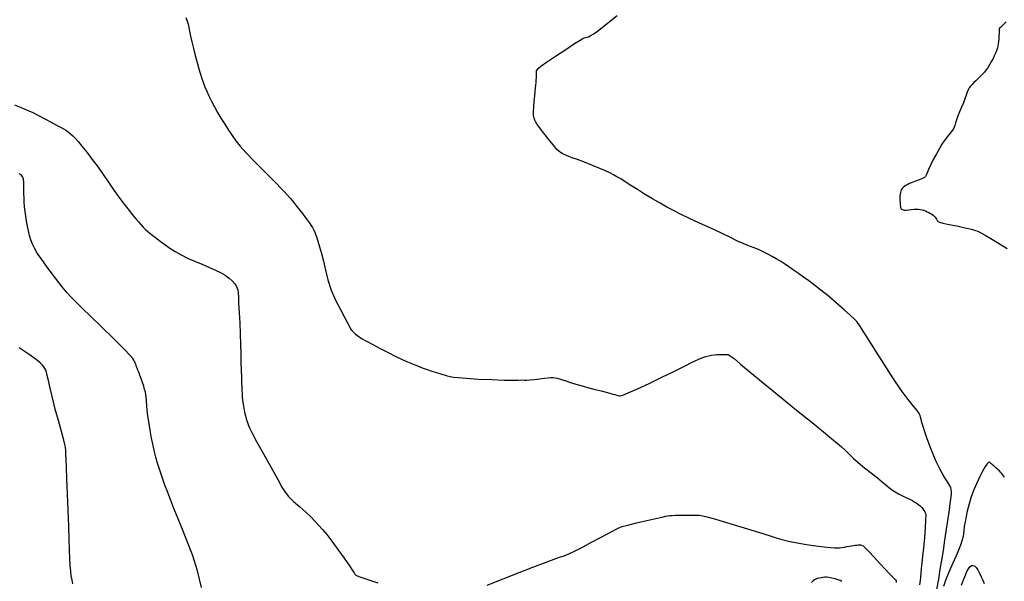
# Model space of a CAD drawing. Extents: x 349811 to 353011, y 1048442 to 1051442.
# Drawn here: x 351206 to 351523, y 1049417 to 1049598 of the extents above; entities that cross this region are included whole.
import ezdxf

# ---------------------------------------------------------------- set-up
doc = ezdxf.new("R2010")
doc.units = 0
doc.header["$MEASUREMENT"] = 0
doc.layers.add('INDEX', color=1, linetype='CONTINUOUS')
doc.layers.add('INTER', color=33, linetype='CONTINUOUS')

msp = doc.modelspace()

# ---------------------------------------------------------------- linework, layer by layer
at = {"layer": 'INDEX', "linetype": 'CONTINUOUS', "elevation": 2360}
for points in [[(351204.56, 1049570.39), (351206.69, 1049569.51), (351206.69, 1049569.51), (351208.59, 1049568.7), (351210.39, 1049567.89), (351212.26, 1049566.98), (351212.26, 1049566.98), (351214.31, 1049565.93), (351216.35, 1049564.84), (351218.11, 1049563.9), (351218.11, 1049563.9), (351219.39, 1049563.21), (351220.31, 1049562.7), (351221.06, 1049562.24), (351221.06, 1049562.24), (351221.79, 1049561.71), (351222.54, 1049561.11), (351223.31, 1049560.42), (351223.31, 1049560.42), (351224.11, 1049559.62), (351225.05, 1049558.58), (351226.26, 1049557.13), (351226.26, 1049557.13), (351227.8, 1049555.18), (351229.59, 1049552.82), (351231.45, 1049550.26), (351231.45, 1049550.26), (351233.28, 1049547.64), (351234.99, 1049545.14), (351236.54, 1049542.88), (351236.54, 1049542.88), (351237.91, 1049540.97), (351239.14, 1049539.32), (351240.31, 1049537.81), (351240.31, 1049537.81), (351241.47, 1049536.32), (351242.58, 1049534.92), (351243.59, 1049533.67), (351243.59, 1049533.67), (351244.46, 1049532.64), (351245.25, 1049531.78), (351245.99, 1049531.01), (351245.99, 1049531.01), (351246.77, 1049530.26), (351247.64, 1049529.49), (351248.68, 1049528.61), (351248.68, 1049528.61), (351249.97, 1049527.6), (351251.42, 1049526.5), (351252.98, 1049525.35), (351252.98, 1049525.35), (351254.59, 1049524.22), (351256.32, 1049523.1), (351258.27, 1049522), (351258.27, 1049522), (351260.51, 1049520.91), (351262.89, 1049519.86), (351265.23, 1049518.88), (351265.23, 1049518.88), (351267.36, 1049517.98), (351269.27, 1049517.12), (351270.96, 1049516.29), (351270.96, 1049516.29), (351272.43, 1049515.44), (351273.67, 1049514.56), (351274.7, 1049513.65), (351274.7, 1049513.65), (351275.51, 1049512.73), (351276.1, 1049511.78), (351276.47, 1049510.8), (351276.47, 1049510.8), (351276.64, 1049509.75), (351276.7, 1049508.36), (351276.76, 1049506.33), (351276.76, 1049506.33), (351276.91, 1049503.46), (351277.1, 1049500.05), (351277.26, 1049496.52), (351277.26, 1049496.52), (351277.36, 1049493.2), (351277.42, 1049490.15), (351277.47, 1049487.34), (351277.55, 1049484.79), (351277.64, 1049482.55), (351277.72, 1049480.72), (351277.72, 1049480.72), (351277.78, 1049479.33), (351277.82, 1049478.24), (351277.86, 1049477.25), (351277.86, 1049477.25), (351277.92, 1049476.2), (351278.03, 1049475.06), (351278.18, 1049473.84), (351278.18, 1049473.84), (351278.4, 1049472.56), (351278.65, 1049471.29), (351278.91, 1049470.14), (351278.91, 1049470.14), (351279.17, 1049469.16), (351279.45, 1049468.27), (351279.78, 1049467.37), (351279.78, 1049467.37), (351280.25, 1049466.27), (351281.07, 1049464.58), (351282.53, 1049461.85), (351282.53, 1049461.85), (351284.72, 1049457.88), (351287.2, 1049453.45), (351289.34, 1049449.6), (351289.34, 1049449.6), (351290.72, 1049447.08), (351291.7, 1049445.49), (351292.82, 1049444.16), (351292.82, 1049444.16), (351294.47, 1049442.55), (351296.45, 1049440.76), (351298.38, 1049439.02), (351298.38, 1049439.02), (351299.99, 1049437.52), (351301.33, 1049436.19), (351302.54, 1049434.91), (351302.54, 1049434.91), (351303.76, 1049433.52), (351305.12, 1049431.85), (351306.77, 1049429.7), (351306.77, 1049429.7), (351308.76, 1049426.99), (351310.78, 1049424.17), (351312.43, 1049421.79), (351312.43, 1049421.79), (351313.43, 1049420.28), (351313.93, 1049419.48), (351314.17, 1049419.06), (351314.17, 1049419.06), (351314.48, 1049418.75), (351315.45, 1049418.3), (351317.72, 1049417.51), (351317.72, 1049417.51), (351321.65, 1049416.26)], [(351356.82, 1049415.54), (351362.03, 1049417.61), (351367.17, 1049419.65), (351367.17, 1049419.65), (351371.52, 1049421.35), (351374.97, 1049422.66), (351377.53, 1049423.6), (351377.53, 1049423.6), (351379.28, 1049424.22), (351380.45, 1049424.6), (351381.34, 1049424.9), (351381.34, 1049424.9), (351382.23, 1049425.22), (351383.42, 1049425.74), (351385.2, 1049426.6), (351385.2, 1049426.6), (351387.73, 1049427.91), (351390.63, 1049429.44), (351393.38, 1049430.91), (351393.38, 1049430.91), (351395.58, 1049432.08), (351397.22, 1049432.95), (351398.39, 1049433.57), (351399.27, 1049434.01), (351400.33, 1049434.4), (351402.12, 1049434.89), (351402.12, 1049434.89), (351404.97, 1049435.59), (351408.28, 1049436.36), (351411.23, 1049437.04), (351411.23, 1049437.04), (351413.19, 1049437.47), (351414.34, 1049437.72), (351415.06, 1049437.85), (351415.06, 1049437.85), (351415.7, 1049437.94), (351416.47, 1049438), (351417.55, 1049438.04), (351417.55, 1049438.04), (351419.05, 1049438.06), (351420.75, 1049438.06), (351422.34, 1049438.05), (351422.34, 1049438.05), (351423.58, 1049438.05), (351424.51, 1049438.05), (351425.19, 1049438.05), (351425.19, 1049438.05), (351425.85, 1049438.01), (351427.21, 1049437.71), (351430.12, 1049436.89), (351430.12, 1049436.89), (351435.03, 1049435.43), (351440.74, 1049433.68), (351445.66, 1049432.13), (351445.66, 1049432.13), (351448.63, 1049431.17), (351450.31, 1049430.62), (351451.8, 1049430.21), (351451.8, 1049430.21), (351453.96, 1049429.71), (351456.71, 1049429.16), (351459.73, 1049428.64), (351459.73, 1049428.64), (351462.73, 1049428.22), (351465.41, 1049427.92), (351467.52, 1049427.71), (351467.52, 1049427.71), (351468.88, 1049427.59), (351469.73, 1049427.54), (351470.4, 1049427.57), (351470.4, 1049427.57), (351471.14, 1049427.66), (351471.96, 1049427.79), (351472.78, 1049427.94), (351472.78, 1049427.94), (351473.55, 1049428.07), (351474.25, 1049428.19), (351474.89, 1049428.29), (351474.89, 1049428.29), (351475.46, 1049428.38), (351475.97, 1049428.45), (351476.41, 1049428.52), (351476.41, 1049428.52), (351476.78, 1049428.56), (351477.14, 1049428.55), (351477.51, 1049428.44), (351477.51, 1049428.44), (351477.97, 1049428.17), (351478.68, 1049427.55), (351479.83, 1049426.39), (351479.83, 1049426.39), (351481.5, 1049424.59), (351483.41, 1049422.49), (351485.2, 1049420.54), (351485.2, 1049420.54), (351486.55, 1049419.1), (351487.49, 1049418.16), (351488.09, 1049417.59), (351488.09, 1049417.59), (351488.45, 1049417.25), (351488.61, 1049416.93), (351488.64, 1049416.36)]]:
    msp.add_lwpolyline(points, dxfattribs=at)
at = {"layer": 'INTER', "color": 33, "linetype": 'CONTINUOUS'}
for points, elevation in [([(351259.74, 1049598.62), (351260.16, 1049597.44), (351260.44, 1049596.45), (351260.44, 1049596.45), (351260.68, 1049595.39), (351260.94, 1049594.13), (351261.27, 1049592.58), (351261.27, 1049592.58), (351261.7, 1049590.7), (351262.21, 1049588.56), (351262.79, 1049586.31), (351262.79, 1049586.31), (351263.38, 1049584.08), (351263.95, 1049582.01), (351264.46, 1049580.25), (351264.46, 1049580.25), (351264.88, 1049578.87), (351265.28, 1049577.7), (351265.75, 1049576.47), (351265.75, 1049576.47), (351266.38, 1049575), (351267.14, 1049573.31), (351268, 1049571.54), (351268, 1049571.54), (351268.93, 1049569.75), (351269.94, 1049567.95), (351271.06, 1049566.09), (351271.06, 1049566.09), (351272.27, 1049564.18), (351273.51, 1049562.27), (351274.72, 1049560.49), (351274.72, 1049560.49), (351275.88, 1049558.84), (351277.23, 1049557.11), (351279.09, 1049555.01), (351281.62, 1049552.36), (351284.44, 1049549.53), (351287.01, 1049546.99), (351287.01, 1049546.99), (351288.91, 1049545.08), (351290.29, 1049543.67), (351291.39, 1049542.5), (351291.39, 1049542.5), (351292.43, 1049541.35), (351293.45, 1049540.18), (351294.46, 1049538.98), (351294.46, 1049538.98), (351295.45, 1049537.77), (351296.4, 1049536.57), (351297.29, 1049535.41), (351297.29, 1049535.41), (351298.09, 1049534.34), (351298.82, 1049533.35), (351299.45, 1049532.44), (351299.45, 1049532.44), (351300.01, 1049531.61), (351300.5, 1049530.81), (351300.95, 1049529.97), (351300.95, 1049529.97), (351301.39, 1049529.02), (351301.83, 1049527.88), (351302.32, 1049526.46), (351302.32, 1049526.46), (351302.86, 1049524.67), (351303.45, 1049522.5), (351304.07, 1049519.96), (351304.07, 1049519.96), (351304.72, 1049517.08), (351305.51, 1049513.93), (351306.61, 1049510.6), (351306.61, 1049510.6), (351308.07, 1049507.25), (351309.64, 1049504.17), (351310.99, 1049501.7), (351310.99, 1049501.7), (351311.86, 1049500.09), (351312.35, 1049499.16), (351312.62, 1049498.62), (351312.62, 1049498.62), (351312.83, 1049498.23), (351313.05, 1049497.88), (351313.33, 1049497.51), (351313.33, 1049497.51), (351313.73, 1049497.07), (351314.33, 1049496.53), (351315.19, 1049495.89), (351315.19, 1049495.89), (351316.38, 1049495.11), (351317.96, 1049494.18), (351319.96, 1049493.08), (351319.96, 1049493.08), (351322.37, 1049491.81), (351324.95, 1049490.5), (351327.38, 1049489.3), (351327.38, 1049489.3), (351329.42, 1049488.33), (351331.16, 1049487.55), (351332.76, 1049486.88), (351332.76, 1049486.88), (351334.35, 1049486.25), (351335.94, 1049485.64), (351337.52, 1049485.07), (351337.52, 1049485.07), (351339.06, 1049484.55), (351340.51, 1049484.08), (351341.82, 1049483.68), (351341.82, 1049483.68), (351342.95, 1049483.34), (351343.96, 1049483.06), (351344.91, 1049482.83), (351344.91, 1049482.83), (351345.94, 1049482.62), (351347.49, 1049482.43), (351350.07, 1049482.22), (351350.07, 1049482.22), (351353.94, 1049481.99), (351358.35, 1049481.79), (351362.32, 1049481.65), (351362.32, 1049481.65), (351365.1, 1049481.62), (351366.83, 1049481.65), (351367.91, 1049481.68), (351367.91, 1049481.68), (351368.71, 1049481.66), (351369.51, 1049481.64), (351370.56, 1049481.69), (351370.56, 1049481.69), (351372.03, 1049481.84), (351373.7, 1049482.06), (351375.26, 1049482.26), (351375.26, 1049482.26), (351376.45, 1049482.39), (351377.35, 1049482.46), (351378.07, 1049482.46), (351378.73, 1049482.42), (351379.41, 1049482.3), (351380.17, 1049482.09), (351380.17, 1049482.09), (351381.08, 1049481.78), (351382.2, 1049481.37), (351383.64, 1049480.89), (351383.64, 1049480.89), (351385.42, 1049480.34), (351387.45, 1049479.77), (351389.58, 1049479.19), (351389.58, 1049479.19), (351391.67, 1049478.63), (351393.59, 1049478.13), (351395.2, 1049477.71), (351395.2, 1049477.71), (351396.42, 1049477.39), (351397.31, 1049477.15), (351397.98, 1049476.97), (351397.98, 1049476.97), (351398.53, 1049476.82), (351398.98, 1049476.69), (351399.35, 1049476.6), (351399.35, 1049476.6), (351399.75, 1049476.59), (351400.57, 1049476.82), (351402.3, 1049477.53), (351402.3, 1049477.53), (351405.25, 1049478.85), (351409.04, 1049480.6), (351413.12, 1049482.55), (351413.12, 1049482.55), (351416.99, 1049484.46), (351420.39, 1049486.16), (351423.1, 1049487.5), (351423.1, 1049487.5), (351425.01, 1049488.39), (351426.31, 1049488.93), (351427.3, 1049489.26), (351427.3, 1049489.26), (351428.22, 1049489.5), (351429.12, 1049489.69), (351429.99, 1049489.82), (351429.99, 1049489.82), (351430.83, 1049489.89), (351431.63, 1049489.92), (351432.36, 1049489.93), (351432.36, 1049489.93), (351433.01, 1049489.93), (351433.57, 1049489.93), (351434.04, 1049489.92), (351434.04, 1049489.92), (351434.47, 1049489.87), (351435.16, 1049489.52), (351436.41, 1049488.59), (351436.41, 1049488.59), (351438.52, 1049486.83), (351441.62, 1049484.21), (351445.82, 1049480.71), (351445.82, 1049480.71), (351451.04, 1049476.44), (351456.57, 1049471.97), (351461.54, 1049467.95), (351461.54, 1049467.95), (351465.27, 1049464.91), (351467.89, 1049462.75), (351469.72, 1049461.22), (351469.72, 1049461.22), (351471.06, 1049460.08), (351472.08, 1049459.17), (351472.94, 1049458.34), (351472.94, 1049458.34), (351473.81, 1049457.43), (351474.89, 1049456.35), (351476.39, 1049455.02), (351476.39, 1049455.02), (351478.41, 1049453.4), (351480.64, 1049451.68), (351482.66, 1049450.11), (351482.66, 1049450.11), (351484.16, 1049448.89), (351485.22, 1049447.98), (351486.02, 1049447.26), (351486.02, 1049447.26), (351486.73, 1049446.66), (351487.47, 1049446.11), (351488.34, 1049445.57), (351488.34, 1049445.57), (351489.38, 1049445.01), (351490.51, 1049444.45), (351491.58, 1049443.93), (351491.58, 1049443.93), (351492.48, 1049443.5), (351493.23, 1049443.12), (351493.89, 1049442.78), (351493.89, 1049442.78), (351494.48, 1049442.44), (351495.03, 1049442.1), (351495.53, 1049441.77), (351495.98, 1049441.43), (351496.4, 1049441.06), (351496.82, 1049440.63), (351496.82, 1049440.63), (351497.23, 1049440.14), (351497.6, 1049439.63), (351497.9, 1049439.18), (351497.9, 1049439.18), (351498.09, 1049438.78), (351498.17, 1049438.05), (351498.12, 1049436.54), (351498.12, 1049436.54), (351497.97, 1049433.97), (351497.72, 1049430.77), (351497.44, 1049427.55), (351497.44, 1049427.55), (351497.14, 1049424.82), (351496.88, 1049422.62), (351496.68, 1049420.89), (351496.68, 1049420.89), (351496.55, 1049419.47), (351496.43, 1049417.9), (351496.2, 1049415.64)], 2358), ([(351501.72, 1049414.12), (351502.34, 1049417.48), (351502.86, 1049420.52), (351502.86, 1049420.52), (351503.35, 1049423.55), (351503.84, 1049426.7), (351504.35, 1049430.03), (351504.87, 1049433.56), (351505.36, 1049436.97), (351505.77, 1049439.84), (351505.77, 1049439.84), (351506.06, 1049441.89), (351506.24, 1049443.25), (351506.35, 1049444.16), (351506.35, 1049444.16), (351506.43, 1049444.86), (351506.47, 1049445.42), (351506.47, 1049445.92), (351506.47, 1049445.92), (351506.41, 1049446.41), (351506.22, 1049447.01), (351505.83, 1049447.81), (351505.83, 1049447.81), (351505.18, 1049448.88), (351504.37, 1049450.14), (351503.55, 1049451.47), (351503.55, 1049451.47), (351502.81, 1049452.77), (351502.13, 1049454.11), (351501.46, 1049455.57), (351501.46, 1049455.57), (351500.76, 1049457.22), (351500.03, 1049459.05), (351499.28, 1049461), (351499.28, 1049461), (351498.53, 1049463.02), (351497.84, 1049464.96), (351497.29, 1049466.64), (351497.29, 1049466.64), (351496.91, 1049467.94), (351496.67, 1049468.91), (351496.51, 1049469.64), (351496.51, 1049469.64), (351496.36, 1049470.24), (351496.04, 1049470.9), (351495.38, 1049471.83), (351495.38, 1049471.83), (351494.22, 1049473.25), (351492.53, 1049475.38), (351490.29, 1049478.41), (351490.29, 1049478.41), (351487.59, 1049482.4), (351484.77, 1049486.74), (351482.27, 1049490.67), (351482.27, 1049490.67), (351480.43, 1049493.59), (351479.15, 1049495.64), (351478.23, 1049497.1), (351478.23, 1049497.1), (351477.5, 1049498.25), (351476.91, 1049499.17), (351476.43, 1049499.89), (351476.43, 1049499.89), (351475.97, 1049500.51), (351475.26, 1049501.28), (351473.96, 1049502.5), (351473.96, 1049502.5), (351471.87, 1049504.35), (351469.3, 1049506.57), (351466.68, 1049508.77), (351466.68, 1049508.77), (351464.36, 1049510.66), (351462.34, 1049512.24), (351460.5, 1049513.62), (351460.5, 1049513.62), (351458.78, 1049514.88), (351457.13, 1049516.05), (351455.57, 1049517.14), (351455.57, 1049517.14), (351454.08, 1049518.15), (351452.66, 1049519.09), (351451.31, 1049519.95), (351451.31, 1049519.95), (351450.02, 1049520.74), (351448.73, 1049521.49), (351447.33, 1049522.23), (351447.33, 1049522.23), (351445.8, 1049522.99), (351444.26, 1049523.71), (351442.86, 1049524.3), (351442.86, 1049524.3), (351441.7, 1049524.73), (351440.6, 1049525.14), (351439.28, 1049525.68), (351439.28, 1049525.68), (351437.53, 1049526.5), (351435.24, 1049527.62), (351432.37, 1049529), (351432.37, 1049529), (351428.92, 1049530.6), (351425.31, 1049532.26), (351422, 1049533.79), (351422, 1049533.79), (351419.35, 1049535.06), (351417.13, 1049536.18), (351414.97, 1049537.33), (351412.6, 1049538.65), (351410.09, 1049540.09), (351407.59, 1049541.59), (351407.59, 1049541.59), (351405.24, 1049543.06), (351403.14, 1049544.41), (351401.34, 1049545.58), (351401.34, 1049545.58), (351399.87, 1049546.5), (351398.65, 1049547.23), (351397.54, 1049547.85), (351397.54, 1049547.85), (351396.39, 1049548.45), (351395.01, 1049549.1), (351393.18, 1049549.9), (351393.18, 1049549.9), (351390.78, 1049550.87), (351388.19, 1049551.89), (351385.9, 1049552.76), (351385.9, 1049552.76), (351384.27, 1049553.37), (351383.18, 1049553.77), (351382.38, 1049554.08), (351382.38, 1049554.08), (351381.69, 1049554.39), (351381.05, 1049554.72), (351380.47, 1049555.06), (351380.47, 1049555.06), (351379.92, 1049555.45), (351379.34, 1049555.99), (351378.59, 1049556.82), (351378.59, 1049556.82), (351377.64, 1049558.01), (351376.58, 1049559.38), (351375.57, 1049560.69), (351375.57, 1049560.69), (351374.72, 1049561.76), (351374.03, 1049562.63), (351373.45, 1049563.38), (351373.45, 1049563.38), (351372.96, 1049564.1), (351372.55, 1049564.79), (351372.22, 1049565.47), (351372.22, 1049565.47), (351371.97, 1049566.15), (351371.81, 1049566.98), (351371.77, 1049568.15), (351371.77, 1049568.15), (351371.85, 1049569.74), (351372, 1049571.55), (351372.17, 1049573.28), (351372.17, 1049573.28), (351372.32, 1049574.7), (351372.43, 1049575.83), (351372.52, 1049576.79), (351372.52, 1049576.79), (351372.59, 1049577.65), (351372.65, 1049578.43), (351372.7, 1049579.11), (351372.7, 1049579.11), (351372.73, 1049579.72), (351372.74, 1049580.24), (351372.74, 1049580.68), (351372.74, 1049580.68), (351372.74, 1049581.03), (351372.78, 1049581.36), (351372.92, 1049581.7), (351372.92, 1049581.7), (351373.27, 1049582.14), (351374.16, 1049582.88), (351375.95, 1049584.16), (351375.95, 1049584.16), (351378.84, 1049586.1), (351382.14, 1049588.27), (351385, 1049590.14), (351385, 1049590.14), (351386.77, 1049591.27), (351387.66, 1049591.81), (351388.12, 1049592.01), (351388.12, 1049592.01), (351388.52, 1049592.12), (351388.95, 1049592.22), (351389.45, 1049592.36), (351389.45, 1049592.36), (351390.06, 1049592.62), (351390.98, 1049593.18), (351392.41, 1049594.21), (351392.41, 1049594.21), (351394.46, 1049595.79), (351396.73, 1049597.61), (351398.69, 1049599.22)], 2356), ([(351524.04, 1049597.17), (351523.48, 1049596.55), (351522.82, 1049595.91), (351522.25, 1049595.4), (351522.25, 1049595.4), (351521.93, 1049595.1), (351521.82, 1049594.83), (351521.79, 1049594.39), (351521.79, 1049594.39), (351521.78, 1049593.6), (351521.76, 1049592.62), (351521.71, 1049591.62), (351521.71, 1049591.62), (351521.64, 1049590.79), (351521.53, 1049590.08), (351521.4, 1049589.44), (351521.4, 1049589.44), (351521.24, 1049588.81), (351521.04, 1049588.17), (351520.82, 1049587.53), (351520.82, 1049587.53), (351520.55, 1049586.87), (351520.24, 1049586.17), (351519.85, 1049585.39), (351519.85, 1049585.39), (351519.38, 1049584.49), (351518.84, 1049583.54), (351518.27, 1049582.61), (351518.27, 1049582.61), (351517.68, 1049581.75), (351517.06, 1049580.97), (351516.4, 1049580.22), (351516.4, 1049580.22), (351515.69, 1049579.5), (351514.97, 1049578.81), (351514.28, 1049578.17), (351514.28, 1049578.17), (351513.65, 1049577.57), (351513.09, 1049577.01), (351512.61, 1049576.47), (351512.61, 1049576.47), (351512.21, 1049575.92), (351511.86, 1049575.29), (351511.53, 1049574.52), (351511.53, 1049574.52), (351511.19, 1049573.54), (351510.8, 1049572.39), (351510.32, 1049571.07), (351510.32, 1049571.07), (351509.72, 1049569.65), (351509.08, 1049568.19), (351508.51, 1049566.81), (351508.51, 1049566.81), (351508.06, 1049565.6), (351507.74, 1049564.58), (351507.5, 1049563.77), (351507.5, 1049563.77), (351507.3, 1049563.17), (351507.06, 1049562.66), (351506.7, 1049562.11), (351506.7, 1049562.11), (351506.17, 1049561.42), (351505.51, 1049560.61), (351504.81, 1049559.73), (351504.81, 1049559.73), (351504.12, 1049558.82), (351503.39, 1049557.75), (351502.56, 1049556.38), (351502.56, 1049556.38), (351501.6, 1049554.65), (351500.61, 1049552.76), (351499.73, 1049550.99), (351499.73, 1049550.99), (351499.08, 1049549.57), (351498.63, 1049548.51), (351498.32, 1049547.78), (351498.32, 1049547.78), (351498.08, 1049547.31), (351497.74, 1049546.99), (351497.11, 1049546.67), (351497.11, 1049546.67), (351496.1, 1049546.26), (351494.89, 1049545.8), (351493.78, 1049545.37), (351493.78, 1049545.37), (351492.96, 1049545.04), (351492.39, 1049544.77), (351491.91, 1049544.5), (351491.91, 1049544.5), (351491.43, 1049544.18), (351490.97, 1049543.81), (351490.58, 1049543.43), (351490.58, 1049543.43), (351490.3, 1049543.03), (351490.11, 1049542.61), (351489.98, 1049542.15), (351489.98, 1049542.15), (351489.9, 1049541.64), (351489.85, 1049541.04), (351489.84, 1049540.35), (351489.84, 1049540.35), (351489.85, 1049539.57), (351489.88, 1049538.79), (351489.93, 1049538.12), (351489.93, 1049538.12), (351489.98, 1049537.64), (351490.05, 1049537.31), (351490.12, 1049537.08), (351490.12, 1049537.08), (351490.22, 1049536.9), (351490.35, 1049536.74), (351490.56, 1049536.61), (351490.88, 1049536.52), (351491.33, 1049536.47), (351491.95, 1049536.48), (351491.95, 1049536.48), (351492.74, 1049536.55), (351493.62, 1049536.66), (351494.47, 1049536.74), (351494.47, 1049536.74), (351495.2, 1049536.77), (351495.83, 1049536.75), (351496.41, 1049536.67), (351496.41, 1049536.67), (351496.98, 1049536.55), (351497.55, 1049536.39), (351498.11, 1049536.18), (351498.11, 1049536.18), (351498.67, 1049535.93), (351499.21, 1049535.66), (351499.72, 1049535.37), (351499.72, 1049535.37), (351500.16, 1049535.1), (351500.56, 1049534.82), (351500.91, 1049534.51), (351500.91, 1049534.51), (351501.21, 1049534.17), (351501.47, 1049533.82), (351501.66, 1049533.52), (351501.66, 1049533.52), (351501.78, 1049533.29), (351501.86, 1049533.12), (351501.93, 1049532.97), (351501.93, 1049532.97), (351502.07, 1049532.81), (351502.55, 1049532.6), (351503.71, 1049532.29), (351503.71, 1049532.29), (351505.72, 1049531.85), (351508.14, 1049531.35), (351510.36, 1049530.9), (351510.36, 1049530.9), (351511.91, 1049530.57), (351512.9, 1049530.33), (351513.59, 1049530.14), (351513.59, 1049530.14), (351514.19, 1049529.94), (351514.91, 1049529.64), (351515.89, 1049529.14), (351515.89, 1049529.14), (351517.3, 1049528.37), (351519.18, 1049527.28), (351521.56, 1049525.85), (351521.56, 1049525.85), (351524.37, 1049524.1)], 2354), ([(351264.82, 1049414.8), (351263.48, 1049420.13), (351263.48, 1049420.13), (351261.85, 1049425.27), (351260.1, 1049429.97), (351258.45, 1049434.05), (351258.45, 1049434.05), (351257.07, 1049437.4), (351255.91, 1049440.24), (351254.88, 1049442.82), (351254.88, 1049442.82), (351253.9, 1049445.36), (351252.98, 1049447.8), (351252.18, 1049450.02), (351252.18, 1049450.02), (351251.53, 1049451.94), (351250.99, 1049453.62), (351250.53, 1049455.2), (351250.53, 1049455.2), (351250.1, 1049456.79), (351249.66, 1049458.52), (351249.21, 1049460.52), (351249.21, 1049460.52), (351248.72, 1049462.9), (351248.23, 1049465.52), (351247.79, 1049468.23), (351247.79, 1049468.23), (351247.43, 1049470.87), (351247.18, 1049473.21), (351247.01, 1049475.03), (351247.01, 1049475.03), (351246.91, 1049476.21), (351246.83, 1049476.99), (351246.7, 1049477.72), (351246.7, 1049477.72), (351246.47, 1049478.65), (351246.16, 1049479.74), (351245.82, 1049480.83), (351245.82, 1049480.83), (351245.47, 1049481.83), (351245.14, 1049482.72), (351244.83, 1049483.51), (351244.83, 1049483.51), (351244.54, 1049484.23), (351244.29, 1049484.88), (351244.06, 1049485.45), (351244.06, 1049485.45), (351243.87, 1049485.96), (351243.69, 1049486.41), (351243.53, 1049486.84), (351243.53, 1049486.84), (351243.36, 1049487.27), (351243.19, 1049487.69), (351243, 1049488.11), (351243, 1049488.11), (351242.69, 1049488.61), (351241.82, 1049489.62), (351239.86, 1049491.64), (351239.86, 1049491.64), (351236.53, 1049494.93), (351232.57, 1049498.79), (351228.97, 1049502.28), (351228.97, 1049502.28), (351226.49, 1049504.68), (351224.92, 1049506.19), (351223.82, 1049507.28), (351223.82, 1049507.28), (351222.78, 1049508.36), (351221.54, 1049509.75), (351219.89, 1049511.77), (351219.89, 1049511.77), (351217.7, 1049514.55), (351215.35, 1049517.66), (351213.28, 1049520.5), (351213.28, 1049520.5), (351211.85, 1049522.61), (351210.96, 1049524.18), (351210.35, 1049525.5), (351209.84, 1049526.84), (351209.39, 1049528.26), (351209, 1049529.75), (351209, 1049529.75), (351208.67, 1049531.31), (351208.4, 1049532.9), (351208.16, 1049534.49), (351208.16, 1049534.49), (351207.97, 1049536.04), (351207.8, 1049537.54), (351207.68, 1049538.99), (351207.68, 1049538.99), (351207.59, 1049540.4), (351207.54, 1049541.76), (351207.52, 1049543.08), (351207.52, 1049543.08), (351207.53, 1049544.34), (351207.51, 1049545.49), (351207.39, 1049546.49), (351207.39, 1049546.49), (351207.12, 1049547.27), (351206.68, 1049547.83), (351206.07, 1049548.18)], 2362), ([(351223.31, 1049415.91), (351223.06, 1049417.11), (351222.83, 1049418.49), (351222.83, 1049418.49), (351222.63, 1049420.04), (351222.47, 1049421.87), (351222.34, 1049424.1), (351222.34, 1049424.1), (351222.24, 1049426.86), (351222.14, 1049430.31), (351222.01, 1049434.58), (351222.01, 1049434.58), (351221.83, 1049439.68), (351221.63, 1049445), (351221.43, 1049449.78), (351221.43, 1049449.78), (351221.28, 1049453.43), (351221.17, 1049456.03), (351221.09, 1049457.84), (351221.09, 1049457.84), (351221.03, 1049459.14), (351220.85, 1049460.45), (351220.42, 1049462.31), (351220.42, 1049462.31), (351219.66, 1049465.11), (351218.68, 1049468.58), (351217.66, 1049472.31), (351217.66, 1049472.31), (351216.76, 1049475.91), (351216.01, 1049479.07), (351215.44, 1049481.55), (351215.44, 1049481.55), (351215.06, 1049483.18), (351214.79, 1049484.16), (351214.58, 1049484.8), (351214.58, 1049484.8), (351214.34, 1049485.34), (351214.01, 1049485.89), (351213.53, 1049486.5), (351212.79, 1049487.23), (351211.49, 1049488.28), (351209.3, 1049489.85), (351209.3, 1049489.85), (351206.07, 1049492.03)], 2364), ([(351523.56, 1049450.33), (351523.25, 1049450.8), (351522.95, 1049451.22), (351522.95, 1049451.22), (351522.63, 1049451.61), (351522.29, 1049452), (351521.92, 1049452.37), (351521.92, 1049452.37), (351521.54, 1049452.72), (351521.15, 1049453.06), (351520.77, 1049453.38), (351520.77, 1049453.38), (351520.41, 1049453.68), (351520.09, 1049453.96), (351519.79, 1049454.22), (351519.79, 1049454.22), (351519.52, 1049454.45), (351519.29, 1049454.67), (351519.08, 1049454.87), (351519.08, 1049454.87), (351518.89, 1049455.04), (351518.71, 1049455.14), (351518.51, 1049455.13), (351518.51, 1049455.13), (351518.26, 1049454.98), (351517.96, 1049454.67), (351517.61, 1049454.2), (351517.61, 1049454.2), (351517.21, 1049453.58), (351516.76, 1049452.8), (351516.26, 1049451.87), (351516.26, 1049451.87), (351515.71, 1049450.79), (351515.14, 1049449.61), (351514.59, 1049448.4), (351514.59, 1049448.4), (351514.07, 1049447.19), (351513.58, 1049446.01), (351513.14, 1049444.85), (351513.14, 1049444.85), (351512.73, 1049443.69), (351512.34, 1049442.45), (351511.95, 1049441.03), (351511.95, 1049441.03), (351511.54, 1049439.39), (351511.16, 1049437.64), (351510.84, 1049435.94), (351510.84, 1049435.94), (351510.6, 1049434.46), (351510.44, 1049433.19), (351510.33, 1049432.16), (351510.33, 1049432.16), (351510.21, 1049431.26), (351509.94, 1049430.16), (351509.32, 1049428.4), (351509.32, 1049428.4), (351508.24, 1049425.75), (351506.92, 1049422.63), (351505.66, 1049419.68), (351505.66, 1049419.68), (351504.68, 1049417.31), (351503.85, 1049415.12)], 2356), ([(351509.66, 1049415.5), (351510.35, 1049417.24), (351510.35, 1049417.24), (351510.93, 1049418.72), (351511.44, 1049419.92), (351511.92, 1049420.83), (351511.92, 1049420.83), (351512.4, 1049421.47), (351512.88, 1049421.82), (351513.38, 1049421.9), (351513.38, 1049421.9), (351513.9, 1049421.7), (351514.42, 1049421.21), (351514.95, 1049420.44), (351514.95, 1049420.44), (351515.49, 1049419.42), (351516.02, 1049418.25), (351516.54, 1049417.08), (351516.54, 1049417.08), (351517.01, 1049416.01)], 2358), ([(351471.16, 1049416.67), (351470.63, 1049416.99), (351469.93, 1049417.26), (351469.93, 1049417.26), (351468.98, 1049417.53), (351467.93, 1049417.77), (351466.96, 1049417.95), (351466.21, 1049418.06), (351465.61, 1049418.09), (351465.04, 1049418.04), (351465.04, 1049418.04), (351464.42, 1049417.93), (351463.78, 1049417.78), (351463.22, 1049417.62), (351463.22, 1049417.62), (351462.77, 1049417.47), (351462.36, 1049417.26), (351461.9, 1049416.92), (351461.9, 1049416.92), (351461.3, 1049416.4)], 2362)]:
    msp.add_lwpolyline(points, dxfattribs=dict(at, elevation=elevation))

doc.saveas('drawing.dxf')
